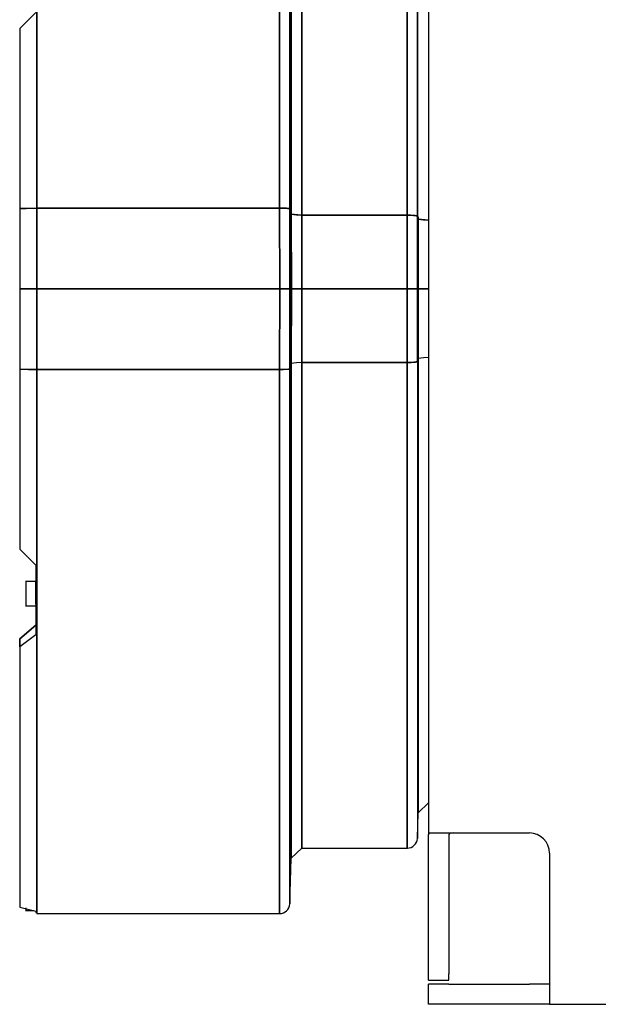
# Model space of a CAD drawing. Units: millimetres. Extents: x 12016 to 12313, y -7569 to -7359.
# Drawn here: x 12122 to 12137, y -7484 to -7459 of the extents above; entities that cross this region are included whole.
import ezdxf

# ---------------------------------------------------------------- set-up
doc = ezdxf.new("R2010")
doc.units = ezdxf.units.MM
doc.header["$LTSCALE"] = 10

msp = doc.modelspace()

# ---------------------------------------------------------------- linework, layer by layer
for p, q in [((12128.85414, -7449.33171), (12128.85414, -7463.52034)), ((12129.1168, -7463.54309), (12129.1168, -7449.58535)), ((12132.4466, -7463.72934), (12132.4466, -7451.29363)), ((12132.74185, -7452.87968), (12132.74185, -7479.8693)), ((12128.85414, -7467.73188), (12128.85414, -7481.92052)), ((12129.1168, -7481.66688), (12129.1168, -7467.70914)), ((12122.22933, -7473.26083), (12122.2267, -7473.26083)), ((12122.49214, -7473.26083), (12122.22933, -7473.26083)), ((12122.2267, -7473.89158), (12122.22933, -7473.89158)), ((12122.22933, -7473.89158), (12122.49214, -7473.89158)), ((12122.49214, -7473.89158), (12122.49477, -7473.89158)), ((12132.46987, -7479.29223), (12132.74185, -7479.02958)), ((12132.4466, -7479.9586), (12132.46987, -7479.29223)), ((12132.74185, -7479.98258), (12132.74185, -7479.8693)), ((12132.77507, -7479.81802), (12133.53029, -7479.81802)), ((12133.26748, -7479.8693), (12133.26748, -7479.98258)), ((12133.53029, -7479.81802), (12135.36998, -7479.81802)), ((12132.4465, -7479.96122), (12132.4466, -7479.9586)), ((12132.74185, -7483.49052), (12132.74185, -7479.98258)), ((12133.26748, -7479.98258), (12133.26748, -7483.49052)), ((12129.15842, -7480.47489), (12129.43041, -7480.21224)), ((12129.43041, -7480.21224), (12129.43304, -7480.2097)), ((12129.43041, -7480.21224), (12132.18394, -7480.21224)), ((12132.18394, -7480.21224), (12132.18657, -7480.21224)), ((12135.89561, -7480.34364), (12135.89561, -7483.4974)), ((12129.1168, -7481.66688), (12129.15842, -7480.47489)), ((12129.11671, -7481.66951), (12129.1168, -7481.66688)), ((12122.2267, -7481.84168), (12122.22933, -7481.84168)), ((12122.22933, -7481.84168), (12122.43754, -7481.84168)), ((12122.49214, -7481.88961), (12122.51842, -7481.89424)), ((12122.5158, -7481.92052), (12122.51842, -7481.92052)), ((12122.51842, -7481.92052), (12128.85414, -7481.92052)), ((12128.85414, -7481.92052), (12128.85676, -7481.92052)), ((12132.74185, -7483.65509), (12132.74185, -7483.49052)), ((12132.74185, -7483.65509), (12133.26748, -7483.65509)), ((12133.26748, -7483.65509), (12133.26748, -7483.49052)), ((12135.89561, -7483.4974), (12135.89561, -7484.28584)), ((12132.74185, -7484.28584), (12132.74185, -7483.76021)), ((12133.26748, -7483.76021), (12132.74185, -7483.76021)), ((12133.26748, -7483.76021), (12135.36998, -7483.76021)), ((12135.89561, -7483.76021), (12135.36998, -7483.76021)), ((12133.26748, -7484.28584), (12132.74185, -7484.28584)), ((12135.36998, -7484.28584), (12133.26748, -7484.28584)), ((12135.89561, -7484.28584), (12135.36998, -7484.28584)), ((12135.89561, -7484.28584), (12177.42006, -7484.28584))]:
    msp.add_line(p, q)
for points in [[(12128.85414, -7463.52034), (12128.85414, -7462.36249), (12128.85414, -7461.22157), (12128.85414, -7460.10351), (12128.85414, -7459.01412), (12128.85414, -7457.95905), (12128.85414, -7456.94377), (12128.85414, -7455.97356), (12128.85414, -7455.05345), (12128.85414, -7454.18821), (12128.85414, -7453.38234), (12128.85414, -7452.64002), (12128.85414, -7451.96511), (12128.85414, -7451.3611), (12128.85414, -7450.83113), (12128.85414, -7450.37795), (12128.85414, -7450.00392), (12128.85414, -7449.71098), (12128.85414, -7449.50064), (12128.85414, -7449.37399), (12128.85414, -7449.33176)], [(12129.1168, -7449.58535), (12129.1168, -7449.62694), (12129.1168, -7449.7515), (12129.1168, -7449.95839), (12129.1168, -7450.24653), (12129.1168, -7450.61442), (12129.1168, -7451.06016), (12129.1168, -7451.58144), (12129.1168, -7452.17555), (12129.1168, -7452.83942), (12129.1168, -7453.56959), (12129.1168, -7454.36229), (12129.1168, -7455.2134), (12129.1168, -7456.11851), (12129.1168, -7457.07293), (12129.1168, -7458.0717), (12129.1168, -7459.10965), (12129.1168, -7460.18139), (12129.1168, -7461.28136), (12129.1168, -7462.40387), (12129.1168, -7463.54309)], [(12129.15842, -7463.68167), (12129.15842, -7462.62809), (12129.15842, -7461.59003), (12129.15842, -7460.57287), (12129.15842, -7459.58187), (12129.15842, -7458.62218), (12129.15842, -7457.69875), (12129.15842, -7456.81637), (12129.15842, -7455.9796), (12129.15842, -7455.19279), (12129.15842, -7454.46001), (12129.15842, -7453.78504), (12129.15842, -7453.17138), (12129.15842, -7452.62222), (12129.15842, -7452.1404), (12129.15842, -7451.7284), (12129.15842, -7451.38837), (12129.15842, -7451.12207), (12129.15842, -7450.93087), (12129.15842, -7450.81576), (12129.15842, -7450.77734)], [(12129.15842, -7450.77734), (12129.15842, -7450.81576), (12129.15842, -7450.93087), (12129.15842, -7451.12207), (12129.15842, -7451.38837), (12129.15842, -7451.7284), (12129.15842, -7452.1404), (12129.15842, -7452.62222), (12129.15842, -7453.17138), (12129.15842, -7453.78504), (12129.15842, -7454.46001), (12129.15842, -7455.19279), (12129.15842, -7455.9796), (12129.15842, -7456.81637), (12129.15842, -7457.69875), (12129.15842, -7458.62218), (12129.15842, -7459.58187), (12129.15842, -7460.57287), (12129.15842, -7461.59003), (12129.15842, -7462.62809), (12129.15842, -7463.68167)], [(12129.43041, -7463.69114), (12129.43041, -7462.41551), (12129.43041, -7461.15072), (12129.43041, -7459.9221), (12129.43041, -7458.73957), (12129.43041, -7457.6127), (12129.43041, -7456.55058), (12129.43041, -7455.5618), (12129.43041, -7454.65435), (12129.43041, -7453.83556), (12129.43041, -7453.11205), (12129.43041, -7452.48967), (12129.43041, -7451.97344), (12129.43041, -7451.56754), (12129.43041, -7451.27525), (12129.43041, -7451.09892), (12129.43041, -7451.03999)], [(12129.43041, -7451.03999), (12129.43041, -7451.09892), (12129.43041, -7451.27525), (12129.43041, -7451.56754), (12129.43041, -7451.97344), (12129.43041, -7452.48967), (12129.43041, -7453.11205), (12129.43041, -7453.83556), (12129.43041, -7454.65435), (12129.43041, -7455.5618), (12129.43041, -7456.55058), (12129.43041, -7457.6127), (12129.43041, -7458.73957), (12129.43041, -7459.9221), (12129.43041, -7461.15072), (12129.43041, -7462.41551), (12129.43041, -7463.70624)], [(12132.18394, -7451.03999), (12132.18394, -7451.03999), (12132.18394, -7451.09892), (12132.18394, -7451.27525), (12132.18394, -7451.56754), (12132.18394, -7451.97344), (12132.18394, -7452.48967), (12132.18394, -7453.11206), (12132.18394, -7453.83557), (12132.18394, -7454.65435), (12132.18394, -7455.5618), (12132.18394, -7456.55058), (12132.18394, -7457.6127), (12132.18394, -7458.73958), (12132.18394, -7459.9221), (12132.18394, -7461.15072), (12132.18394, -7462.41551), (12132.18394, -7463.70624)], [(12132.18394, -7463.70624), (12132.18394, -7462.41551), (12132.18394, -7461.15072), (12132.18394, -7459.9221), (12132.18394, -7458.73958), (12132.18394, -7457.6127), (12132.18394, -7456.55058), (12132.18394, -7455.5618), (12132.18394, -7454.65435), (12132.18394, -7453.83557), (12132.18394, -7453.11206), (12132.18394, -7452.48967), (12132.18394, -7451.97344), (12132.18394, -7451.56754), (12132.18394, -7451.27525), (12132.18394, -7451.09892), (12132.18394, -7451.04003)], [(12132.4466, -7451.29363), (12132.4466, -7451.35148), (12132.4466, -7451.52457), (12132.4466, -7451.8115), (12132.4466, -7452.20995), (12132.4466, -7452.71671), (12132.4466, -7453.32768), (12132.4466, -7454.03793), (12132.4466, -7454.84174), (12132.4466, -7455.7326), (12132.4466, -7456.70334), (12132.4466, -7457.7461), (12132.4466, -7458.85248), (12132.4466, -7460.01354), (12132.4466, -7461.21991), (12132.4466, -7462.46186), (12132.4466, -7463.72934)], [(12122.51842, -7452.99763), (12122.51842, -7453.38234), (12122.51842, -7454.18821), (12122.51842, -7455.05345), (12122.51842, -7455.97356), (12122.51842, -7456.94377), (12122.51842, -7457.95905), (12122.51842, -7459.01412), (12122.51842, -7460.10351), (12122.51842, -7461.22157), (12122.51842, -7462.36249), (12122.51842, -7463.52034)], [(12122.51843, -7460.10284), (12122.51843, -7459.02367), (12122.51843, -7457.97041), (12122.51843, -7457.46789)], [(12122.51842, -7457.83051), (12122.51842, -7457.95905), (12122.51842, -7459.01429), (12122.51842, -7460.10269), (12122.51842, -7461.22225), (12122.51842, -7462.36202), (12122.51842, -7463.52034)], [(12122.49214, -7458.42179), (12122.07164, -7458.83953)], [(12122.49214, -7458.42179), (12122.07164, -7458.83953)], [(12122.07164, -7458.83953), (12122.07164, -7459.97024), (12122.07164, -7461.1335), (12122.07164, -7462.32231), (12122.07164, -7463.51516)], [(12122.07164, -7458.83953), (12122.07164, -7459.97033), (12122.07164, -7461.1335), (12122.07164, -7462.3224), (12122.07164, -7463.53021)], [(12122.51843, -7462.9416), (12122.51843, -7462.36633), (12122.51843, -7461.22735), (12122.51843, -7460.1112), (12122.51843, -7460.10284)], [(12122.51843, -7463.52223), (12122.51843, -7462.9416)], [(12122.07164, -7463.51516), (12122.07164, -7463.53021)], [(12122.07164, -7463.53021), (12122.24052, -7463.52719)], [(12122.07164, -7463.53021), (12122.07164, -7465.62611)], [(12122.07164, -7463.53021), (12122.07164, -7465.62611)], [(12122.24052, -7463.52719), (12122.07165, -7463.53021)], [(12122.24052, -7463.52719), (12122.51843, -7463.52223)], [(12122.51842, -7463.52223), (12122.24052, -7463.52719)], [(12122.51842, -7463.52034), (12122.51842, -7465.62611)], [(12122.51842, -7463.52034), (12122.51842, -7465.62611)], [(12128.85414, -7463.52034), (12122.51842, -7463.52034)], [(12122.51842, -7463.52034), (12128.85414, -7463.52034)], [(12122.51842, -7465.62611), (12122.51842, -7463.52223)], [(12128.85505, -7465.62611), (12128.85414, -7463.52034)], [(12128.85414, -7463.52034), (12128.85505, -7465.62611)], [(12128.91618, -7463.52102), (12128.91194, -7463.52094), (12128.85414, -7463.52034)], [(12128.85414, -7463.52034), (12128.91546, -7463.52078)], [(12128.91546, -7463.52078), (12128.93854, -7463.52131), (12129.02181, -7463.52535), (12129.05814, -7463.52869), (12129.08775, -7463.53287), (12129.09768, -7463.53487)], [(12128.96497, -7463.52242), (12128.96334, -7463.52236), (12128.91618, -7463.52102)], [(12129.03692, -7463.52682), (12129.0369, -7463.52682), (12128.96497, -7463.52242)], [(12129.09691, -7463.53494), (12129.09583, -7463.53471), (12129.03692, -7463.52682)], [(12129.1168, -7463.54309), (12129.09691, -7463.53494)], [(12129.09768, -7463.53487), (12129.10811, -7463.53775), (12129.1168, -7463.54309)], [(12129.11773, -7465.62611), (12129.1168, -7463.54309)], [(12129.1168, -7463.54309), (12129.11773, -7465.62611)], [(12129.15849, -7463.70533), (12129.15842, -7463.68167)], [(12129.15842, -7463.68167), (12129.29622, -7463.6939)], [(12129.15849, -7463.70525), (12129.15842, -7463.68167)], [(12129.15842, -7463.68167), (12129.29621, -7463.6939)], [(12129.15842, -7463.68238), (12129.15846, -7463.69742)], [(12129.41542, -7463.70502), (12129.15842, -7463.68238)], [(12129.15846, -7463.69742), (12129.15933, -7465.62561)], [(12129.29621, -7463.6939), (12129.43039, -7463.70624)], [(12129.29622, -7463.6939), (12129.43041, -7463.70624)], [(12129.43041, -7463.70624), (12129.43041, -7463.69114)], [(12129.15933, -7465.62612), (12129.15849, -7463.70533)], [(12129.43041, -7463.70636), (12129.41542, -7463.70502)], [(12129.43039, -7463.70624), (12129.43154, -7464.28317)], [(12129.4304, -7463.70624), (12130.50583, -7463.70624)], [(12130.50583, -7463.70624), (12129.4304, -7463.70624)], [(12129.4304, -7463.70624), (12129.43115, -7464.0456)], [(12132.18393, -7463.70631), (12129.43041, -7463.70636)], [(12132.18393, -7463.70631), (12129.43041, -7463.70636)], [(12129.4313, -7465.62611), (12129.43041, -7463.70635)], [(12129.43041, -7463.70636), (12129.43129, -7465.62611)], [(12130.50583, -7463.70624), (12132.18394, -7463.70624)], [(12132.18394, -7463.70624), (12130.50583, -7463.70624)], [(12132.18485, -7465.62611), (12132.18394, -7463.70624)], [(12132.18394, -7463.70624), (12132.26143, -7463.70717), (12132.34405, -7463.71086), (12132.3821, -7463.71411), (12132.41413, -7463.71836), (12132.4282, -7463.72115)], [(12132.36847, -7463.71301), (12132.35622, -7463.71188), (12132.34731, -7463.71112), (12132.34495, -7463.71093), (12132.34432, -7463.71088), (12132.34414, -7463.71086), (12132.34408, -7463.71086), (12132.34405, -7463.71086), (12132.2724, -7463.70752), (12132.18394, -7463.70624)], [(12132.18394, -7463.70624), (12132.18485, -7465.62611)], [(12132.42739, -7463.72119), (12132.42592, -7463.72088), (12132.38787, -7463.71507), (12132.36847, -7463.71301)], [(12132.4466, -7463.72934), (12132.42739, -7463.72119)], [(12132.4282, -7463.72115), (12132.43679, -7463.72352), (12132.4466, -7463.72934)], [(12132.44753, -7465.62611), (12132.4466, -7463.72934)], [(12132.4466, -7463.72934), (12132.44753, -7465.62611)], [(12132.46987, -7463.81085), (12132.46987, -7463.7476)], [(12132.46987, -7463.7476), (12132.46987, -7463.81085)], [(12132.47077, -7465.62612), (12132.46987, -7463.81085)], [(12132.46987, -7463.81085), (12132.605, -7463.82296)], [(12132.46987, -7463.81085), (12132.60498, -7463.82296)], [(12132.46987, -7463.81161), (12132.46991, -7463.82665)], [(12132.72683, -7463.83448), (12132.46987, -7463.81161)], [(12132.46991, -7463.82665), (12132.47077, -7465.62556)], [(12132.60498, -7463.82296), (12132.74183, -7463.83564)], [(12132.605, -7463.82296), (12132.74185, -7463.83564)], [(12132.74185, -7463.83583), (12132.72683, -7463.83448)], [(12129.43115, -7464.0456), (12129.43152, -7464.27993)], [(12129.43152, -7464.27993), (12129.4312, -7465.62612)], [(12129.43154, -7464.28317), (12129.43122, -7465.62611)], [(12122.07164, -7465.62611), (12122.07164, -7467.72155)], [(12122.51842, -7465.62611), (12122.07164, -7465.62611)], [(12122.07164, -7465.62611), (12122.07164, -7467.72155)], [(12122.07164, -7465.62611), (12122.51842, -7465.62611)], [(12122.51842, -7467.73025), (12122.51842, -7465.62611)], [(12122.51842, -7465.62611), (12122.51842, -7467.73188)], [(12122.51842, -7465.62611), (12122.51842, -7467.73188)], [(12128.85505, -7465.62611), (12122.51842, -7465.62611)], [(12122.51842, -7465.62611), (12128.85505, -7465.62611)], [(12128.85414, -7467.73188), (12128.85505, -7465.62611)], [(12128.85505, -7465.62611), (12128.85414, -7467.73188)], [(12128.85505, -7465.62611), (12128.93731, -7465.62585), (12128.98724, -7465.62582), (12129.03752, -7465.62611)], [(12129.03752, -7465.62611), (12128.9576, -7465.62598), (12128.90781, -7465.62607), (12128.85505, -7465.62611)], [(12129.11773, -7465.62611), (12129.09669, -7465.6263), (12129.03757, -7465.62611), (12129.03752, -7465.62611)], [(12129.03752, -7465.62611), (12129.03757, -7465.62611), (12129.0967, -7465.6263), (12129.11545, -7465.62618), (12129.11731, -7465.62614), (12129.11761, -7465.62612), (12129.11773, -7465.62611)], [(12129.1168, -7467.70914), (12129.11773, -7465.62611)], [(12129.11773, -7465.62611), (12129.1168, -7467.70914)], [(12129.15846, -7467.55552), (12129.15933, -7465.62612)], [(12129.15936, -7465.64058), (12129.15846, -7467.55553)], [(12129.15933, -7465.62561), (12129.15936, -7465.64058)], [(12129.22977, -7465.62574), (12129.15933, -7465.62561)], [(12129.15933, -7465.62561), (12129.22977, -7465.62574)], [(12129.43122, -7465.62611), (12129.15933, -7465.62612)], [(12129.15933, -7465.62612), (12129.43122, -7465.62612)], [(12129.43127, -7465.62611), (12129.22977, -7465.62574)], [(12129.22977, -7465.62574), (12129.4313, -7465.62611)], [(12129.43129, -7465.62611), (12129.4304, -7467.54605)], [(12129.4312, -7465.62612), (12132.18485, -7465.62611)], [(12132.18485, -7465.62611), (12129.4312, -7465.62611)], [(12129.4312, -7465.62611), (12129.43141, -7467.0606)], [(12129.43122, -7465.62612), (12129.43142, -7467.05161)], [(12129.43191, -7466.58608), (12129.43127, -7465.62611)], [(12132.18393, -7467.54595), (12132.18485, -7465.62611)], [(12132.18485, -7465.62611), (12132.18393, -7467.54595)], [(12132.18485, -7465.62611), (12132.26445, -7465.62595), (12132.35052, -7465.62593), (12132.38895, -7465.62608), (12132.39466, -7465.62611)], [(12132.44753, -7465.62611), (12132.42648, -7465.62632), (12132.36737, -7465.62612), (12132.32564, -7465.62614), (12132.27933, -7465.62615), (12132.18485, -7465.62611)], [(12132.39466, -7465.62611), (12132.41959, -7465.62628), (12132.43957, -7465.62636), (12132.44753, -7465.62611)], [(12132.4466, -7467.52289), (12132.44753, -7465.62611)], [(12132.44753, -7465.62611), (12132.4466, -7467.52289)], [(12132.46991, -7467.42634), (12132.47077, -7465.62612)], [(12132.4708, -7465.64053), (12132.46991, -7467.42634)], [(12132.47077, -7465.62556), (12132.4708, -7465.64053)], [(12132.74279, -7465.62611), (12132.47077, -7465.62556)], [(12132.47077, -7465.62612), (12132.74276, -7465.62611)], [(12132.74276, -7465.62612), (12132.47077, -7465.62612)], [(12132.47078, -7465.62556), (12132.74282, -7465.62611)], [(12129.43039, -7467.54605), (12129.43191, -7466.58608)], [(12129.43113, -7467.21815), (12129.43038, -7467.54604)], [(12129.43141, -7467.0606), (12129.43039, -7467.54604)], [(12129.43142, -7467.05161), (12129.43113, -7467.21815)], [(12129.43038, -7467.54604), (12129.29605, -7467.55834)], [(12129.43039, -7467.54604), (12129.29606, -7467.55834)], [(12129.43039, -7467.54604), (12132.18393, -7467.54595)], [(12132.18393, -7467.54595), (12129.43039, -7467.54604)], [(12129.43039, -7467.56115), (12129.43039, -7467.54604)], [(12129.43039, -7467.54604), (12129.43039, -7468.83676), (12129.43039, -7470.10154), (12129.43039, -7471.33015), (12129.43039, -7472.51267), (12129.43039, -7473.63954), (12129.43039, -7474.70166), (12129.4304, -7475.69043), (12129.4304, -7476.59788), (12129.4304, -7477.41666), (12129.4304, -7478.14017), (12129.4304, -7478.76255), (12129.4304, -7479.27878), (12129.4304, -7479.68468), (12129.4304, -7479.97698), (12129.43041, -7480.1533), (12129.43041, -7480.21224)], [(12132.18393, -7467.54595), (12132.28411, -7467.54418), (12132.36589, -7467.53945), (12132.40026, -7467.53578), (12132.42542, -7467.5317), (12132.43043, -7467.53056)], [(12132.4228, -7467.53207), (12132.41908, -7467.53279), (12132.35506, -7467.5404), (12132.27153, -7467.54476), (12132.18393, -7467.54595)], [(12132.18394, -7480.21224), (12132.18394, -7480.21224), (12132.18394, -7480.1533), (12132.18394, -7479.97696), (12132.18394, -7479.68466), (12132.18394, -7479.27876), (12132.18394, -7478.76252), (12132.18394, -7478.14014), (12132.18394, -7477.41662), (12132.18394, -7476.59783), (12132.18394, -7475.69038), (12132.18394, -7474.7016), (12132.18394, -7473.63948), (12132.18394, -7472.5126), (12132.18394, -7471.33008), (12132.18393, -7470.10146), (12132.18393, -7468.83667), (12132.18393, -7467.54595)], [(12132.18393, -7467.54595), (12132.18393, -7468.83667), (12132.18393, -7470.10146), (12132.18394, -7471.33008), (12132.18394, -7472.5126), (12132.18394, -7473.63948), (12132.18394, -7474.7016), (12132.18394, -7475.69038), (12132.18394, -7476.59783), (12132.18394, -7477.41662), (12132.18394, -7478.14014), (12132.18394, -7478.76252), (12132.18394, -7479.27876), (12132.18394, -7479.68466), (12132.18394, -7479.97696), (12132.18394, -7480.1533), (12132.18394, -7480.21224)], [(12132.4466, -7467.52289), (12132.43841, -7467.52801), (12132.4228, -7467.53207)], [(12132.43043, -7467.53056), (12132.4466, -7467.52289)], [(12132.4466, -7467.52289), (12132.4466, -7468.79037), (12132.4466, -7470.03231), (12132.4466, -7471.23869), (12132.4466, -7472.39975), (12132.4466, -7473.50613), (12132.4466, -7474.54889), (12132.4466, -7475.51962), (12132.4466, -7476.41049), (12132.4466, -7477.21429), (12132.4466, -7477.92455), (12132.4466, -7478.53552), (12132.4466, -7479.04228), (12132.4466, -7479.44073), (12132.4466, -7479.72766), (12132.4466, -7479.90074), (12132.4466, -7479.9586)], [(12132.46991, -7467.42634), (12132.46987, -7467.44138)], [(12132.46987, -7467.44138), (12132.46991, -7467.42634)], [(12132.60795, -7467.429), (12132.46987, -7467.44138)], [(12132.60795, -7467.429), (12132.46987, -7467.44138)], [(12132.46987, -7479.29223), (12132.46987, -7479.23711), (12132.46987, -7479.07218), (12132.46987, -7478.79878), (12132.46987, -7478.41911), (12132.46987, -7477.93623), (12132.46987, -7477.35405), (12132.46987, -7476.67725), (12132.46987, -7475.91131), (12132.46987, -7475.06238), (12132.46987, -7474.13734), (12132.46987, -7473.14363), (12132.46987, -7472.08927), (12132.46987, -7470.98277), (12132.46987, -7469.83306), (12132.46987, -7468.64942), (12132.46987, -7467.44138)], [(12132.46987, -7467.44138), (12132.46987, -7468.64942), (12132.46987, -7469.83306), (12132.46987, -7470.98277), (12132.46987, -7472.08927), (12132.46987, -7473.14363), (12132.46987, -7474.13734), (12132.46987, -7475.06238), (12132.46987, -7475.91131), (12132.46987, -7476.67725), (12132.46987, -7477.35405), (12132.46987, -7477.93623), (12132.46987, -7478.41911), (12132.46987, -7478.79878), (12132.46987, -7479.07218), (12132.46987, -7479.23711), (12132.46987, -7479.29223)], [(12132.74189, -7467.41657), (12132.60795, -7467.429)], [(12132.74191, -7467.41657), (12132.60795, -7467.429)], [(12122.07164, -7467.72155), (12122.07164, -7467.7366)], [(12122.07164, -7467.72155), (12122.07164, -7468.92949), (12122.07164, -7470.1185), (12122.07164, -7471.28179), (12122.07164, -7472.41269)], [(12122.29914, -7467.72598), (12122.07164, -7467.72155)], [(12122.07164, -7467.7366), (12122.07164, -7468.92943), (12122.07164, -7470.1185), (12122.07164, -7471.28175), (12122.07164, -7472.41269)], [(12122.07165, -7467.72155), (12122.29914, -7467.72598)], [(12122.51843, -7467.73025), (12122.29914, -7467.72598)], [(12122.29914, -7467.72598), (12122.51842, -7467.73025)], [(12122.51842, -7467.73188), (12122.51842, -7468.89007), (12122.51842, -7470.02989), (12122.51842, -7471.14251)], [(12122.51842, -7467.73188), (12128.85414, -7467.73188)], [(12128.85414, -7467.73188), (12122.51842, -7467.73188)], [(12122.51842, -7467.73188), (12122.51842, -7468.88974), (12122.51842, -7470.03066), (12122.51842, -7471.14872), (12122.51842, -7472.23811), (12122.51842, -7473.25011)], [(12122.51843, -7468.31075), (12122.51843, -7467.73025)], [(12128.85414, -7467.73188), (12128.95452, -7467.73014), (12129.03608, -7467.72548), (12129.07046, -7467.72186), (12129.09562, -7467.71783), (12129.10063, -7467.71671)], [(12129.09013, -7467.71875), (12129.0892, -7467.71892), (12129.02509, -7467.72643), (12128.94157, -7467.73071), (12128.85414, -7467.73188)], [(12128.85414, -7481.92051), (12128.85414, -7481.87823), (12128.85414, -7481.75159), (12128.85414, -7481.54125), (12128.85414, -7481.24831), (12128.85414, -7480.87427), (12128.85414, -7480.4211), (12128.85414, -7479.89113), (12128.85414, -7479.28712), (12128.85414, -7478.61221), (12128.85414, -7477.86989), (12128.85414, -7477.06402), (12128.85414, -7476.19878), (12128.85414, -7475.27867), (12128.85414, -7474.30846), (12128.85414, -7473.29318), (12128.85414, -7472.23811), (12128.85414, -7471.14872), (12128.85414, -7470.03066), (12128.85414, -7468.88974), (12128.85414, -7467.73188)], [(12129.1168, -7467.70914), (12129.10859, -7467.71421), (12129.09013, -7467.71875)], [(12129.10063, -7467.71671), (12129.1168, -7467.70914)], [(12129.1168, -7467.70914), (12129.1168, -7468.84836), (12129.1168, -7469.97086), (12129.1168, -7471.07084), (12129.1168, -7472.14258), (12129.1168, -7473.18053), (12129.1168, -7474.1793), (12129.1168, -7475.13372), (12129.1168, -7476.03883), (12129.1168, -7476.88994), (12129.1168, -7477.68264), (12129.1168, -7478.41281), (12129.1168, -7479.07668), (12129.1168, -7479.67079), (12129.1168, -7480.19207), (12129.1168, -7480.63781), (12129.1168, -7481.0057), (12129.1168, -7481.29384), (12129.1168, -7481.50073), (12129.1168, -7481.62529), (12129.1168, -7481.66688)], [(12129.15842, -7467.57056), (12129.15846, -7467.55552)], [(12129.15846, -7467.55553), (12129.15842, -7467.57056)], [(12129.29605, -7467.55834), (12129.15842, -7467.57056)], [(12129.29606, -7467.55834), (12129.15842, -7467.57056)], [(12129.15842, -7467.57056), (12129.1677, -7467.56982)], [(12129.15842, -7480.47489), (12129.15842, -7480.43645), (12129.15842, -7480.32132), (12129.15842, -7480.13009), (12129.15842, -7479.86377), (12129.15842, -7479.52373), (12129.15842, -7479.11172), (12129.15842, -7478.62989), (12129.15842, -7478.08073), (12129.15842, -7477.46707), (12129.15842, -7476.79211), (12129.15842, -7476.05932), (12129.15842, -7475.27252), (12129.15842, -7474.43576), (12129.15842, -7473.55339), (12129.15842, -7472.62997), (12129.15842, -7471.67029), (12129.15842, -7470.67931), (12129.15842, -7469.66217), (12129.15842, -7468.62413), (12129.15842, -7467.57056)], [(12129.15842, -7467.57056), (12129.15842, -7468.62413), (12129.15842, -7469.66217), (12129.15842, -7470.67931), (12129.15842, -7471.67029), (12129.15842, -7472.62997), (12129.15842, -7473.55339), (12129.15842, -7474.43576), (12129.15842, -7475.27252), (12129.15842, -7476.05932), (12129.15842, -7476.79211), (12129.15842, -7477.46707), (12129.15842, -7478.08073), (12129.15842, -7478.62989), (12129.15842, -7479.11172), (12129.15842, -7479.52373), (12129.15842, -7479.86377), (12129.15842, -7480.13009), (12129.15842, -7480.32132), (12129.15842, -7480.43645), (12129.15842, -7480.47489)], [(12129.43041, -7480.21224), (12129.43041, -7480.1533), (12129.43041, -7479.97698), (12129.4304, -7479.68468), (12129.4304, -7479.27878), (12129.4304, -7478.76255), (12129.4304, -7478.14017), (12129.4304, -7477.41667), (12129.4304, -7476.59788), (12129.4304, -7475.69044), (12129.4304, -7474.70166), (12129.4304, -7473.63955), (12129.4304, -7472.51268), (12129.4304, -7471.33016), (12129.4304, -7470.10154), (12129.43039, -7468.83676), (12129.43039, -7467.56115)], [(12122.51843, -7471.14123), (12122.51843, -7470.02509), (12122.51843, -7468.88613), (12122.51843, -7468.31075)], [(12122.51842, -7471.14251), (12122.51842, -7471.14937), (12122.51842, -7471.69367)], [(12122.51843, -7471.68892), (12122.51843, -7471.14123)], [(12122.51842, -7471.69367), (12122.51842, -7472.23768), (12122.51842, -7473.19798)], [(12122.51843, -7475.26403), (12122.51843, -7474.2955), (12122.51843, -7473.28199), (12122.51843, -7472.22874), (12122.51843, -7471.68892)], [(12122.07164, -7472.41269), (12122.49214, -7472.83044)], [(12122.49214, -7472.83044), (12122.07164, -7472.41269)], [(12122.07164, -7472.41269), (12122.49214, -7472.83044)], [(12122.49214, -7472.83044), (12122.49214, -7473.2376)], [(12122.49214, -7472.83044), (12122.49214, -7473.23785)], [(12122.49214, -7472.83166), (12122.49214, -7473.08965)], [(12122.49214, -7473.08964), (12122.49214, -7473.12977)], [(12122.51842, -7473.19798), (12122.51842, -7473.25001)], [(12122.22933, -7473.26083), (12122.22933, -7473.26353), (12122.22933, -7473.30308), (12122.22933, -7473.38422), (12122.22933, -7473.49458), (12122.22933, -7473.61737), (12122.22933, -7473.7339)], [(12122.22933, -7473.26102), (12122.22933, -7473.26384), (12122.22933, -7473.30308), (12122.22933, -7473.38441), (12122.22933, -7473.49458), (12122.22933, -7473.61733), (12122.22933, -7473.7339)], [(12122.49214, -7473.2376), (12122.49214, -7473.70493)], [(12122.49214, -7473.23785), (12122.49214, -7473.70497)], [(12122.49214, -7473.7339), (12122.49214, -7473.63773), (12122.49214, -7473.53504), (12122.49214, -7473.43672), (12122.49214, -7473.3532), (12122.49214, -7473.29336), (12122.49214, -7473.26353), (12122.49214, -7473.26083)], [(12122.51842, -7473.25001), (12122.51842, -7473.29318), (12122.51842, -7473.75378)], [(12122.51842, -7473.25011), (12122.51842, -7473.29318), (12122.51842, -7473.7533)], [(12122.49214, -7473.70493), (12122.49214, -7473.75786), (12122.49214, -7473.76387)], [(12122.49214, -7473.70497), (12122.49214, -7473.75788), (12122.49214, -7473.76386)], [(12122.22933, -7473.7339), (12122.22933, -7473.79921), (12122.22933, -7473.84933)], [(12122.22933, -7473.7339), (12122.22933, -7473.79935), (12122.22933, -7473.84933)], [(12122.22933, -7473.84933), (12122.22933, -7473.88552), (12122.22933, -7473.89158)], [(12122.22933, -7473.84933), (12122.22933, -7473.88538), (12122.22933, -7473.89155)], [(12122.49214, -7473.84933), (12122.49214, -7473.79921), (12122.49214, -7473.7339)], [(12122.49214, -7473.76386), (12122.49214, -7473.89375)], [(12122.49214, -7473.76387), (12122.49214, -7473.89384)], [(12122.49214, -7473.76706), (12122.49214, -7473.86844)], [(12122.49214, -7473.89158), (12122.49214, -7473.90956)], [(12122.49214, -7473.90956), (12122.49214, -7473.89158)], [(12122.49214, -7473.89375), (12122.49214, -7474.65127)], [(12122.49214, -7473.89384), (12122.49214, -7474.65127)], [(12122.51842, -7473.7533), (12122.51842, -7474.30846), (12122.51842, -7475.27867), (12122.51842, -7476.19878), (12122.51842, -7477.06402), (12122.51842, -7477.86989), (12122.51842, -7478.61221), (12122.51842, -7479.28712), (12122.51842, -7479.89113), (12122.51842, -7480.4211), (12122.51842, -7480.87427), (12122.51842, -7481.24831), (12122.51842, -7481.54125), (12122.51842, -7481.75159), (12122.51842, -7481.87823)], [(12122.51842, -7473.75378), (12122.51842, -7474.30873), (12122.51842, -7475.26287)], [(12122.49214, -7474.39602), (12122.07164, -7474.75066)], [(12122.07164, -7474.75066), (12122.49214, -7474.39602)], [(12122.49214, -7474.65127), (12122.07164, -7474.96184)], [(12122.49214, -7474.65127), (12122.07164, -7474.96184)], [(12122.07164, -7474.75066), (12122.07164, -7474.96184)], [(12122.07164, -7474.96184), (12122.07164, -7474.75066)], [(12122.07164, -7474.96184), (12122.07164, -7475.89119), (12122.07164, -7476.76482), (12122.07164, -7477.58274), (12122.07164, -7478.33862), (12122.07164, -7479.02654), (12122.07164, -7479.60943)], [(12122.07164, -7474.96184), (12122.07164, -7475.89032), (12122.07164, -7476.76546), (12122.07164, -7477.58274), (12122.07164, -7478.33789), (12122.07164, -7479.02701), (12122.07164, -7479.6465), (12122.07164, -7480.19315), (12122.07164, -7480.66412), (12122.07164, -7481.05697), (12122.07164, -7481.36965), (12122.07164, -7481.60053), (12122.07164, -7481.74842)], [(12122.51842, -7475.26287), (12122.51842, -7475.27801), (12122.51842, -7476.19933), (12122.51842, -7477.04513)], [(12122.51843, -7477.04627), (12122.51843, -7476.18254), (12122.51843, -7475.26403)], [(12122.51842, -7477.04513), (12122.51842, -7477.06373), (12122.51842, -7477.83505)], [(12122.51842, -7480.63339), (12122.51842, -7480.39746), (12122.51842, -7479.86842), (12122.51842, -7479.26547), (12122.51843, -7478.59174), (12122.51843, -7477.85072), (12122.51843, -7477.04627)], [(12122.51842, -7477.83505), (12122.51842, -7477.86989), (12122.51842, -7478.61245), (12122.51842, -7479.2867), (12122.51842, -7479.89151), (12122.51842, -7480.42099), (12122.51842, -7480.65176)], [(12122.07164, -7479.60943), (12122.07164, -7479.6465), (12122.07164, -7480.19374), (12122.07164, -7480.6639), (12122.07164, -7481.05697), (12122.07164, -7481.37009), (12122.07164, -7481.60058), (12122.07164, -7481.74842)], [(12132.74185, -7479.8693), (12132.75507, -7479.82456), (12132.77507, -7479.81802)], [(12133.3969, -7479.81802), (12133.33177, -7479.82082), (12133.28757, -7479.83326), (12133.26866, -7479.8582), (12133.26748, -7479.8693)], [(12122.51842, -7481.89424), (12122.51842, -7481.85203), (12122.51842, -7481.72561), (12122.51842, -7481.51564), (12122.51842, -7481.22321), (12122.51842, -7480.84984), (12122.51842, -7480.63339)], [(12122.51842, -7480.65176), (12122.51842, -7480.82218)], [(12122.07164, -7481.74842), (12122.49214, -7481.85559)], [(12122.07164, -7481.74842), (12122.49214, -7481.85559)], [(12122.22933, -7481.77358), (12122.22933, -7481.79372)], [(12122.22933, -7481.79372), (12122.22933, -7481.81739), (12122.22933, -7481.83535)], [(12122.22933, -7481.794), (12122.22933, -7481.81767), (12122.22933, -7481.84168)], [(12122.22933, -7481.83535), (12122.22933, -7481.84168)], [(12122.49214, -7481.85559), (12122.49214, -7481.88961)], [(12122.49214, -7481.85559), (12122.49214, -7481.88961)], [(12122.51842, -7481.87823), (12122.51842, -7481.90418)], [(12122.51842, -7481.90418), (12122.51842, -7481.92052)], [(12122.51842, -7481.91686), (12122.51842, -7481.92052), (12122.51842, -7481.92052)], [(12128.85414, -7481.92052), (12128.85414, -7481.92051)]]:
    msp.add_lwpolyline(points)
for centre, radius, start, end in [((12135.36998, -7480.34364), 0.52563, 0, 90), ((12132.18394, -7479.94942), 0.26281, 270.017966, 358), ((12128.85414, -7481.65771), 0.26281, 269.998141, 358)]:
    msp.add_arc(centre, radius, start, end)
for points in [[(12129.1587, -7467.46633), (12129.16023, -7466.85293), (12129.16044, -7466.23952), (12129.15933, -7465.62611)], [(12132.46987, -7467.44138), (12132.47156, -7466.83629), (12132.47186, -7466.2312), (12132.47077, -7465.62611)], [(12129.15842, -7467.57056), (12129.15852, -7467.53582), (12129.15861, -7467.50107), (12129.1587, -7467.46633)]]:
    msp.add_open_spline(points, degree=3)

doc.saveas('drawing.dxf')
